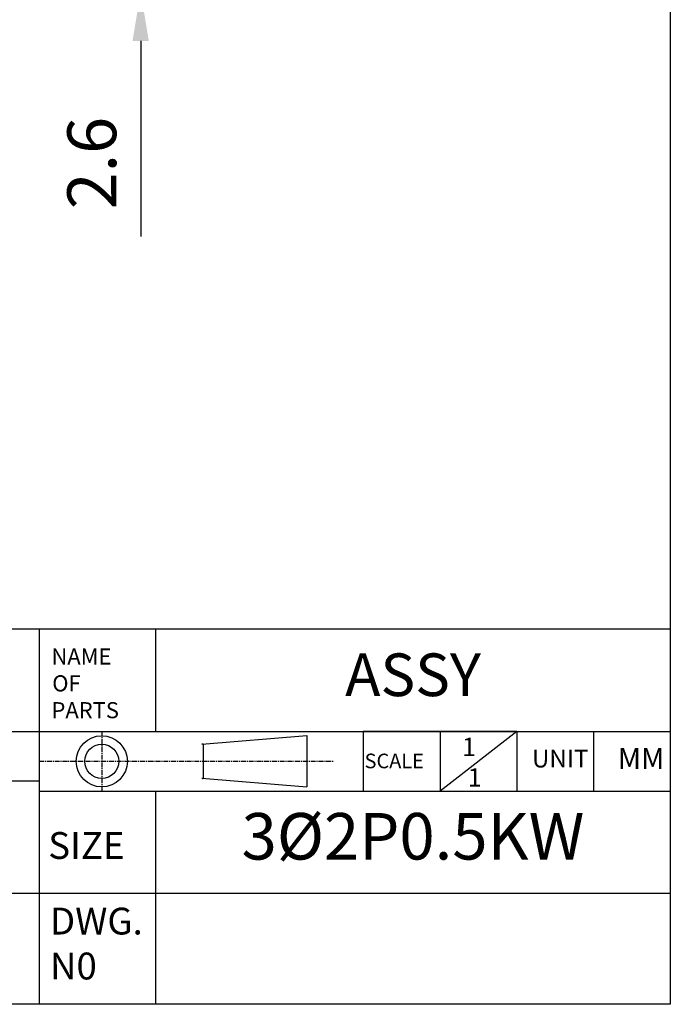
# Model space of a CAD drawing. Extents: x -175 to 875, y -277 to 436.
# Drawn here: x 708 to 875, y -277 to -23 of the extents above; entities that cross this region are included whole.
import ezdxf

# ---------------------------------------------------------------- set-up
doc = ezdxf.new("R2010")
doc.units = 0
doc.header["$MEASUREMENT"] = 0
doc.linetypes.add('CENTER', pattern=[2, 1.25, -0.25, 0.25, -0.25])
doc.layers.get('0').update_dxf_attribs({"linetype": 'CONTINUOUS'})
doc.layers.get('DEFPOINTS').update_dxf_attribs({"linetype": 'CONTINUOUS'})
doc.dimstyles.get("Standard").update_dxf_attribs({"dimtxt": 0.18, "dimasz": 0.18, "dimexe": 0.18, "dimexo": 0.0625, "dimgap": 0.09, "dimtad": 0, "dimtih": 1, "dimtoh": 1, "dimdec": 4, "dimzin": 0, "dimtxsty": 'STANDARD', "dimcen": 0.09, "dimazin": 3, "dimtfac": 1, "dimtdec": 4, "dimtofl": 0, "dimtmove": 0, "dimatfit": 3, "dimtolj": 1, "dimtzin": 0})

# ---------------------------------------------------------------- blocks, each defined once
blk = doc.blocks.new('*D12')
at = {"color": 0, "linetype": 'BYBLOCK'}
for p, q in [((738.95, -0.48), (738.95, 12.12)), ((707.38, -13.08), (751.55, -13.08)), ((707.38, -15.68), (751.55, -15.68)), ((738.95, -28.28), (738.95, -78.68))]:
    blk.add_line(p, q, dxfattribs=at)
for points in [[(736.85, -0.48), (741.05, -0.48), (738.95, -13.08)], [(736.85, -28.28), (741.05, -28.28), (738.95, -15.68)]]:
    blk.add_solid(points, dxfattribs=at)
at = {"layer": 'DEFPOINTS', "color": 0, "linetype": 'BYBLOCK'}
for p in [(703, -13.08), (738.95, -13.08), (703, -15.68)]:
    blk.add_point(p, dxfattribs=at)
at = {"color": 0, "linetype": 'BYBLOCK', "insert": (726.35, -59.78), "char_height": 12.6, "attachment_point": 5, "rotation": 90}
blk.add_mtext('\\A1;2.6', dxfattribs=at)

msp = doc.modelspace()

# ---------------------------------------------------------------- linework, layer by layer
for p, q in [((875.454313, 435.863902), (875.454313, -276.636098)), ((875.454313, -179.922451), (558.937813, -179.922451)), ((712.799543, -179.922451), (712.799543, -248.061611)), ((742.806, -179.922451), (742.806, -206.2989)), ((875.454313, -179.922451), (875.454313, -276.636098)), ((558.937813, -206.2989), (875.454313, -206.2989)), ((754.717989, -209.610895), (781.764808, -207.375434)), ((781.764808, -207.375434), (781.764808, -220.608628)), ((816.107302, -206.2989), (796.324965, -206.2989)), ((796.324965, -206.2989), (796.324965, -221.685162)), ((835.889639, -206.2989), (816.107302, -206.2989)), ((816.107302, -206.2989), (816.107302, -221.685162)), ((835.889639, -206.2989), (816.107302, -221.685162)), ((835.889639, -206.2989), (835.889639, -221.685162)), ((855.671976, -206.2989), (855.671976, -221.685162)), ((755.080096, -209.580966), (755.080096, -218.403096)), ((558.937813, -219.002158), (712.799543, -219.002158)), ((754.717989, -218.373167), (781.764808, -220.608628)), ((712.799543, -221.685162), (875.454313, -221.685162)), ((742.806, -221.685162), (742.806, -276.636098)), ((875.454313, -248.061611), (696.776054, -248.061611)), ((712.799543, -248.061611), (712.799543, -276.636098)), ((875.454313, -276.636098), (-174.545687, -276.636098))]:
    msp.add_line(p, q)
at = {"linetype": 'CENTER'}
for p, q in [((728.925545, -206.2989), (728.925545, -221.685162)), ((712.799543, -213.992031), (788.859883, -213.992031))]:
    msp.add_line(p, q, dxfattribs=at)
for radius in [6.594112, 4.396075]:
    msp.add_circle((728.925545, -213.992031), radius)
for start, end in [(90, 94.7248447), (265.2751553, 270)]:
    msp.add_arc((755.080096, -213.992031), 4.396075, start, end)

# ---------------------------------------------------------------- texts
for s, height, p in [('NAME ', 4.1490038, (715.962913, -189.048707)), ('OF ', 4.1490038, (716.156276, -195.969238)), ('PARTS', 4.1490038, (715.962913, -202.889769)), (' 1', 4.7365116, (820.326569, -212.645341)), ('MM', 5.4131562, (861.92722, -215.969993)), ('SCALE', 3.7680642, (796.658129, -215.784316)), ('UNIT', 4.5673505, (839.791498, -215.58246)), ('  1', 4.7365116, (820.326569, -220.539527)), ('SIZE', 6.9238179, (715.130548, -239.160217)), ('DWG.', 6.9238179, (715.571664, -258.643364)), ('N0', 6.9238179, (715.571664, -270.229158))]:
    msp.add_text(s, height=height).set_placement(p)
at = {"width": 132.6483, "attachment_point": 5}
for s, insert, char_height in [('ASSY', (809.13015, -193.110675), 11), ('3%%c2P0.5KW', (809.13015, -234.873387), 12)]:
    msp.add_mtext(s, dxfattribs=dict(at, insert=insert, char_height=char_height))

# ---------------------------------------------------------------- dimensions: what is measured, and where the dimension line sits
dim = msp.add_linear_dim(base=(738.951665, -13.078994), p1=(703, -15.678994), p2=(703, -13.078994), angle=90, dimstyle='STANDARD', override={"dimscale": 70, "dimtad": 1, "dimtih": 0, "dimtoh": 0, "dimzin": 8, "dimtzin": 8})
dim.commit()
dim.dimension.update_dxf_attribs({"geometry": '*D12', "text_midpoint": (738.951665, -59.778994), "dimtype": 160})

doc.saveas('drawing.dxf')
